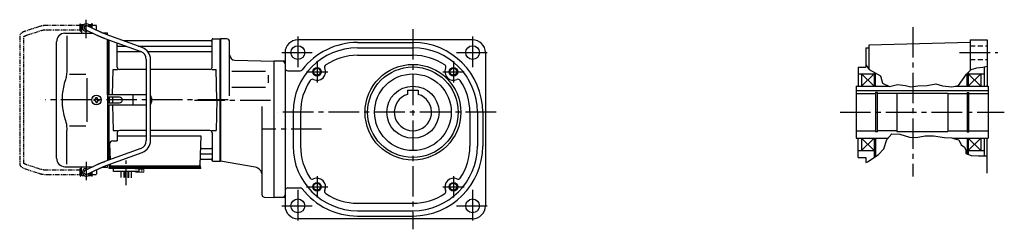
# Model space of a CAD drawing. Extents: x -639 to 1056, y 58 to 794.
# Drawn here: x -639 to 285, y 59 to 255 of the extents above; entities that cross this region are included whole.
import ezdxf

# ---------------------------------------------------------------- set-up
doc = ezdxf.new("R2010")
doc.units = 0
doc.header["$LTSCALE"] = 3
doc.header["$MEASUREMENT"] = 0
for name, pattern in [('CENTER(0.5x)', [8.8, 5.5, -1.1, 1.1, -1.1]), ('HIDDEN2', [4.7625, 3.175, -1.5875]), ('PHANTOM', [2.5, 1.25, -0.25, 0.25, -0.25, 0.25, -0.25]), ('sekkei(A2)', [14.2875, 9.525, -1.5875, 1.5875, -1.5875]), ('sekkei_H', [2.38125, 1.5875, -0.79375])]:
    doc.linetypes.add(name, pattern=pattern)
doc.layers.get('0').update_dxf_attribs({"linetype": 'CONTINUOUS'})
for name, color, linetype in [('CENTER', 3, 'sekkei(A2)'), ('HIDS', 1, 'HIDDEN2'), ('HOJO', 4, 'CONTINUOUS'), ('PHANTOM', 2, 'PHANTOM')]:
    doc.layers.add(name, color=color, linetype=linetype)

msp = doc.modelspace()

# ---------------------------------------------------------------- linework, layer by layer
for p, q in [((-580.85, 246), (-580.85, 250)), ((-580.85, 250), (-580.8, 250)), ((-580.3, 251), (-580.8, 250.5)), ((-580.8, 250.5), (-580.8, 242.78)), ((-580.8, 250.5), (-578.75, 250.5)), ((-580.3, 251), (-578.1, 251)), ((-564.65, 244.61), (-575.43, 249.8)), ((-574.5, 251), (-572.3, 251)), ((-573.85, 250.5), (-571.8, 250.5)), ((-572.3, 251), (-571.8, 250.5)), ((-571.8, 250.5), (-571.8, 248.05)), ((-571.75, 250), (-571.8, 250)), ((-571.75, 248.03), (-571.75, 250)), ((-596.17, 242.65), (-570.27, 242.88)), ((-594.38, 240.35), (-594.38, 208.58)), ((-580.85, 246), (-580.8, 246)), ((-577.17, 246.2), (-566.38, 241.01)), ((-571.8, 243.61), (-571.8, 242.86)), ((-564.65, 244.61), (-564.72, 244.64)), ((-560.82, 242.96), (-556.1, 243)), ((-523.67, 229.28), (-557.39, 241.65)), ((-556.1, 241.17), (-556.1, 243)), ((-604.1, 125.35), (-604.1, 234.65)), ((-558.77, 237.89), (-525.05, 225.53)), ((-556.1, 185), (-556.1, 236.91)), ((-555.1, 185), (-555.1, 236.55)), ((-555.1, 236.55), (-555.1, 185)), ((-554.8, 185), (-554.8, 236.44)), ((-547.1, 210.75), (-547.1, 233.61)), ((-458.87, 235.5), (-540.63, 235.5)), ((-458.25, 236.67), (-458.38, 235.91)), ((-458.1, 210.75), (-458.1, 236.74)), ((-457.26, 237.5), (-450.4, 237.5)), ((-450.4, 122.5), (-450.4, 237.5)), ((-450.4, 237.5), (-450.1, 237.33)), ((-444.52, 237.36), (-450.1, 237.51)), ((-450.1, 237.51), (-450.1, 122.49)), ((-450.1, 237.33), (-450.1, 122.67)), ((-450.1, 237.33), (-450.1, 122.67)), ((-441.6, 183.94), (-441.6, 234.36)), ((-213.6, 236.5), (-377.6, 236.5)), ((-321.6, 234), (-269.6, 234)), ((253.4, 233.99), (158.4, 231.51)), ((158.4, 231.51), (158.4, 208.67)), ((253.4, 236.49), (269.4, 236.49)), ((253.4, 236.49), (253.4, 207.87)), ((269.4, 236.49), (269.4, 192.99)), ((-546.6, 230.67), (-539.07, 230.67)), ((-546.6, 225.43), (-524.8, 225.43)), ((-527.45, 230.67), (-458.6, 230.67)), ((-518.37, 225.43), (-458.6, 225.43)), ((-389.6, 224.5), (-389.6, 80.5)), ((-321.6, 229), (-269.6, 229)), ((-321.6, 222), (-269.6, 222)), ((-201.6, 225.31), (-201.6, 80.5)), ((155.4, 228.99), (158.4, 228.99)), ((155.4, 228.99), (155.4, 210.99)), ((-519.8, 218.02), (-519.8, 141.98)), ((-515.8, 141.98), (-515.8, 218.02)), ((-436.73, 217.45), (-400.1, 216.49)), ((-389.6, 216.5), (-400.1, 216.49)), ((-400.1, 216.49), (-400.1, 88.49)), ((-591.83, 204.38), (-576.6, 204.4)), ((-551.47, 185), (-550.85, 208.75)), ((-550.85, 208.75), (-546.82, 208.75)), ((-519.8, 208.75), (-545.1, 208.75)), ((-460.1, 208.75), (-515.8, 208.75)), ((-458.38, 208.75), (-454.35, 208.75)), ((-453.6, 180), (-454.35, 208.75)), ((-439.42, 206.93), (-407.84, 206.93)), ((-405.6, 203.44), (-405.6, 196.01)), ((-387.1, 207.5), (-375.47, 207.5)), ((148.4, 210.99), (155.4, 210.99)), ((148.4, 210.99), (148.4, 192.99)), ((148.4, 204.49), (163.4, 204.49)), ((151.4, 192.99), (163.28, 204.49)), ((151.4, 204.49), (163.4, 192.99)), ((151.4, 204.49), (151.4, 192.99)), ((163.4, 205.89), (163.4, 192.99)), ((164.4, 192.99), (164.4, 205.35)), ((250.4, 192.99), (250.4, 204.87)), ((251.4, 205.87), (251.4, 192.99)), ((251.4, 204.49), (266.4, 204.49)), ((251.4, 204.49), (263.4, 192.99)), ((263.4, 204.49), (251.4, 192.99)), ((263.4, 204.49), (263.4, 192.99)), ((266.4, 211.09), (266.4, 192.99)), ((-575.6, 185), (-575.6, 175)), ((-556.1, 185), (-556.1, 175)), ((-519.8, 185), (-556.1, 185)), ((-439.42, 192.07), (-407.84, 192.07)), ((-274.6, 189.3), (-274.6, 185.27)), ((-274.6, 189.3), (-264.6, 189.3)), ((-264.6, 189.3), (-264.6, 185.27)), ((146.4, 192.99), (168.03, 192.99)), ((146.4, 192.99), (146.4, 143.99)), ((146.4, 188.79), (270.4, 188.79)), ((146.4, 185.99), (164.65, 185.99)), ((164.65, 186.99), (164.65, 149.99)), ((166.4, 186.99), (164.65, 186.99)), ((166.4, 149.99), (166.4, 186.99)), ((184.4, 185.99), (166.4, 185.99)), ((168.03, 192.99), (177.15, 192.99)), ((184.4, 186.49), (232.4, 186.49)), ((184.4, 186.49), (184.4, 150.49)), ((232.4, 186.49), (232.4, 150.49)), ((232.4, 185.99), (250.4, 185.99)), ((239.15, 192.99), (270.4, 192.99)), ((251.4, 192.99), (250.03, 192.99)), ((250.4, 186.99), (250.4, 149.99)), ((250.4, 186.99), (252.15, 186.99)), ((252.15, 149.99), (252.15, 186.99)), ((252.15, 185.99), (270.4, 185.99)), ((270.4, 192.99), (270.4, 143.99)), ((270.4, 192.99), (270.4, 192.62)), ((-568.35, 180.58), (-569.05, 180.58)), ((-569.05, 180.58), (-569.05, 179.42)), ((-568.35, 179.42), (-569.05, 179.42)), ((-567.18, 181.75), (-567.18, 182.45)), ((-567.18, 182.45), (-566.02, 182.45)), ((-567.18, 178.25), (-567.18, 177.55)), ((-567.18, 177.55), (-566.02, 177.55)), ((-566.02, 181.75), (-566.02, 182.45)), ((-566.02, 178.25), (-566.02, 177.55)), ((-564.85, 180.58), (-564.15, 180.58)), ((-564.85, 179.42), (-564.15, 179.42)), ((-564.15, 180.58), (-564.15, 179.42)), ((-544.92, 182.6), (-556.1, 182.6)), ((-556.1, 177.4), (-544.92, 177.4)), ((-555.1, 182.6), (-555.1, 177.4)), ((-555.1, 182.6), (-555.1, 177.4)), ((-554.8, 182.6), (-554.8, 177.4)), ((-551.53, 182.6), (-551.6, 180)), ((-551.6, 180), (-551.53, 177.4)), ((-532.04, 175.5), (-532.04, 184.5)), ((-514.92, 182), (-514.92, 178)), ((-453.6, 180), (-454.35, 151.25)), ((-556.1, 175), (-556.1, 123.09)), ((-519.8, 175), (-556.1, 175)), ((-555.1, 123.45), (-555.1, 175)), ((-555.1, 123.45), (-555.1, 175)), ((-554.8, 123.56), (-554.8, 175)), ((-551.47, 175), (-550.85, 151.25)), ((-411.1, 90.73), (-411.1, 173.96)), ((-382.1, 168.5), (-382.1, 136.5)), ((-375.1, 168.5), (-375.1, 136.5)), ((-216.1, 168.5), (-216.1, 136.5)), ((-209.1, 168.5), (-209.1, 136.5)), ((-204.1, 168.5), (-204.1, 136.5)), ((-594.38, 119.65), (-594.38, 151.42)), ((-591.84, 155.62), (-576.6, 155.59)), ((-550.85, 151.25), (-546.82, 151.25)), ((-547.1, 149.25), (-547.1, 141.63)), ((-519.8, 151.25), (-545.1, 151.25)), ((-460.1, 151.25), (-515.8, 151.25)), ((-458.38, 151.25), (-454.35, 151.25)), ((-458.1, 149.25), (-458.1, 123.26)), ((146.4, 150.99), (164.65, 150.99)), ((166.4, 149.99), (164.65, 149.99)), ((184.4, 150.99), (166.4, 150.99)), ((184.4, 150.49), (232.4, 150.49)), ((232.4, 150.99), (250.4, 150.99)), ((250.4, 149.99), (252.15, 149.99)), ((252.15, 150.99), (270.4, 150.99)), ((-551.32, 141.63), (-547.1, 141.63)), ((-547.1, 146.21), (-519.8, 146.21)), ((-515.8, 146.21), (-468.61, 146.21)), ((-468.61, 146.21), (-469.57, 118.97)), ((146.4, 143.99), (176.1, 143.99)), ((148.4, 125.99), (148.4, 143.99)), ((151.4, 143.99), (163.28, 132.62)), ((163.4, 143.99), (151.4, 132.49)), ((151.4, 143.99), (151.4, 132.49)), ((163.4, 143.99), (163.4, 126.09)), ((164.4, 143.99), (164.4, 126.74)), ((237.65, 143.99), (270.4, 143.99)), ((250.4, 143.99), (250.4, 129.22)), ((251.4, 143.99), (263.4, 132.49)), ((251.4, 143.99), (251.4, 128.91)), ((263.4, 143.99), (251.53, 132.49)), ((263.4, 143.99), (263.4, 132.49)), ((266.4, 143.99), (266.4, 127.49)), ((269.4, 111.15), (269.4, 143.99)), ((-525.05, 134.47), (-558.77, 122.11)), ((-557.39, 118.35), (-523.67, 130.72)), ((-554.32, 138.53), (-553.81, 123.93)), ((-467.99, 134.57), (-458.6, 134.57)), ((148.4, 132.49), (163.4, 132.49)), ((251.4, 132.49), (266.4, 132.49)), ((-468.41, 124.5), (-458.87, 124.5)), ((-468.24, 129.33), (-458.6, 129.33)), ((-458.25, 123.33), (-458.38, 124.09)), ((-457.26, 122.5), (-450.4, 122.5)), ((-450.4, 122.5), (-450.1, 122.67)), ((-417.71, 116.86), (-450.1, 122.49)), ((148.4, 125.99), (155.4, 125.99)), ((155.4, 125.99), (155.4, 121.32)), ((-596.17, 117.35), (-570.27, 117.12)), ((-580.85, 114), (-580.85, 110)), ((-580.85, 114), (-580.8, 114)), ((-580.8, 109.5), (-580.8, 117.22)), ((-566.38, 118.99), (-577.17, 113.8)), ((-575.43, 110.2), (-564.65, 115.39)), ((-571.8, 116.39), (-571.8, 117.14)), ((-571.8, 109.5), (-571.8, 111.95)), ((-571.75, 111.97), (-571.75, 110)), ((-560.82, 117.04), (-556.1, 117)), ((-556.1, 118.83), (-556.1, 117)), ((-554.6, 119.38), (-554.6, 119)), ((-553.6, 116.5), (-554.6, 116.5)), ((-554.6, 115.7), (-554.6, 116.5)), ((-548.1, 115.7), (-554.6, 115.7)), ((-554.1, 118), (-551.8, 118)), ((-554.1, 116.5), (-554.1, 118)), ((-553.66, 119.72), (-553.63, 118.97)), ((-553.6, 118), (-470.57, 118)), ((-468.6, 116.5), (-553.6, 116.5)), ((-551.6, 116.5), (-552.37, 116.5)), ((-468.6, 115.7), (-550.6, 115.7)), ((-550.6, 112.7), (-550.6, 115.7)), ((-526.6, 112.7), (-550.6, 112.7)), ((-543.42, 107.16), (-543.42, 112.7)), ((-540.79, 112.7), (-540.79, 107.09)), ((-539.92, 112.7), (-539.92, 107.08)), ((-537.29, 112.7), (-537.29, 107.01)), ((-536.42, 112.7), (-536.42, 106.9)), ((-533.79, 106.9), (-533.79, 112.7)), ((-530.6, 115.7), (-526.6, 115.7)), ((-526.6, 112.7), (-526.6, 115.7)), ((-471.4, 118), (-469.1, 118)), ((-469.1, 116.5), (-469.1, 118)), ((-468.6, 115.7), (-468.6, 116.5)), ((-580.85, 110), (-580.8, 110)), ((-580.3, 109), (-580.8, 109.5)), ((-580.8, 109.5), (-578.75, 109.5)), ((-580.3, 109), (-578.1, 109)), ((-574.5, 109), (-572.3, 109)), ((-573.85, 109.5), (-571.8, 109.5)), ((-572.3, 109), (-571.8, 109.5)), ((-571.75, 110), (-571.8, 110)), ((-387.1, 97.5), (-375.47, 97.5)), ((-409.15, 88.73), (-400.1, 88.49)), ((-389.6, 88.5), (-400.1, 88.49)), ((-321.6, 83), (-269.6, 83)), ((-321.6, 76), (-269.6, 76)), ((-213.6, 68.5), (-377.6, 68.5)), ((-321.6, 71), (-269.6, 71))]:
    msp.add_line(p, q)
at = {"color": 7, "linetype": 'Continuous', "lineweight": 25}
for p, q in [((-575.6, 200.4), (-575.6, 185)), ((-575.6, 175), (-575.6, 159.59)), ((-550.3, 118), (-543.9, 118)), ((-479.3, 118), (-472.9, 118))]:
    msp.add_line(p, q, dxfattribs=at)
at = {"color": 7, "linetype": 'Continuous', "lineweight": 15}
for p, q in [((-530.14, 115.7), (-526.1, 115.7)), ((-530.14, 112.41), (-530.14, 112.7)), ((-529.6, 112.1), (-530.14, 112.41)), ((-529.6, 112.1), (-529.13, 112.1)), ((-529.13, 112.1), (-526.1, 112.1)), ((-528.12, 112.41), (-528.12, 112.7)), ((-526.6, 114.9), (-524.08, 114.9)), ((-526.6, 112.1), (-526.6, 112.12)), ((-526.1, 115.7), (-522.06, 115.7)), ((-526.1, 112.1), (-523.07, 112.1)), ((-525.6, 112.12), (-525.6, 112.1)), ((-524.08, 112.41), (-524.08, 114.9)), ((-524.08, 114.9), (-522.06, 114.9)), ((-523.07, 112.1), (-522.6, 112.1)), ((-522.06, 112.41), (-522.6, 112.1)), ((-522.06, 112.41), (-522.06, 115.7))]:
    msp.add_line(p, q, dxfattribs=at)
for centre, radius in [((-377.6, 224.5), 6.5), ((-213.6, 224.5), 6.5), ((-269.6, 168.5), 44.95), ((-359.6, 206.5), 3.25), ((-269.6, 168.5), 42.5), ((-269.6, 168.5), 36), ((-231.6, 206.5), 3.25), ((-269.6, 168.5), 24.5), ((-566.6, 180), 4.5), ((-359.6, 98.5), 3.25), ((-231.6, 98.5), 3.25), ((-377.6, 80.5), 6.5), ((-213.6, 80.5), 6.5)]:
    msp.add_circle(centre, radius)
for centre, radius, start, end in [((-576.3, 248), 3.5, 9.13995, 299.44014), ((-576.3, 248), 2, 64.29005, 244.29005), ((-596.1, 234.65), 8, 90.5, 180), ((-546.6, 231.17), 0.5, 180, 270), ((-458.87, 236), 0.5, 270, 350), ((-458.6, 231.17), 0.5, 270, 360), ((-457.26, 236.5), 1, 90, 170), ((-444.6, 234.36), 3, 0, 88.49998), ((-377.6, 224.5), 12, 90, 180), ((-321.6, 168.5), 65.5, 90, 142.3891), ((-269.6, 168.5), 65.5, 0, 90), ((-213.6, 224.5), 12, 0, 90), ((-546.6, 224.93), 0.5, 90, 180), ((-527.8, 218.02), 8, 0, 69.8637), ((-527.8, 218.02), 12, 0, 69.8637), ((-458.6, 224.93), 0.5, 360, 90), ((-436.6, 222.45), 5, 180, 268.49982), ((-321.6, 168.5), 60.5, 90, 180), ((-321.6, 168.5), 53.5, 90, 123.8896), ((-269.6, 168.5), 60.5, 0, 90), ((-269.6, 168.5), 53.5, 56.11067, 90), ((-392.1, 214), 2.5, 0, 90), ((-350.04, 210.84), 2.5, 123.8895, 204.39059), ((-241.16, 210.84), 2.5, 335.60938, 56.11046), ((-545.1, 210.75), 2, 180, 270), ((-460.1, 210.75), 2, 270, 360), ((-387.1, 210), 2.5, 180, 270), ((-375.47, 210), 2.5, 270, 322.38989), ((-359.6, 206.5), 8, 245.60969, 24.38986), ((-231.6, 206.5), 8, 155.61011, 294.39069), ((-321.6, 168.5), 53.5, 146.11099, 180), ((-363.94, 196.94), 2.5, 65.60894, 146.1115), ((-227.26, 196.94), 2.5, 33.88905, 114.3895), ((-269.6, 168.5), 53.5, 0, 33.88921), ((-269.6, 168.5), 17.5, 106.60159, 73.39837), ((-568.35, 181.75), 1.17, 270, 0), ((-568.35, 178.25), 1.17, 0, 90), ((-564.85, 181.75), 1.17, 180, 270), ((-564.85, 178.25), 1.17, 90, 180), ((-544.92, 180), 2.6, 270, 90), ((-517.92, 182), 3, 0, 44.95527), ((-517.92, 178), 3, 315.04473, 0), ((-545.1, 149.25), 2, 90, 180), ((-460.1, 149.25), 2, 0, 90), ((-551.32, 138.63), 3, 90, 182), ((-527.8, 141.98), 8, 290.1363, 0), ((-527.8, 141.98), 12, 290.1363, 0), ((-467.99, 135.57), 1, 178, 270), ((-458.6, 135.07), 0.5, 270, 0), ((-321.6, 136.5), 60.5, 180, 270), ((-321.6, 136.5), 53.5, 180, 213.8894), ((-269.6, 136.5), 60.5, 270, 0), ((-269.6, 136.5), 65.5, 270, 0), ((-269.6, 136.5), 53.5, 326.11115, 0), ((-596.1, 125.35), 8, 180, 269.5), ((-468.41, 123.5), 1, 90, 178), ((-468.24, 128.33), 1, 90, 178), ((-458.87, 124), 0.5, 10, 90), ((-458.6, 128.83), 0.5, 0, 90), ((-457.26, 123.5), 1, 190, 270), ((-576.3, 112), 3.5, 60.55986, 350.86005), ((-576.3, 112), 2, 115.70995, 295.70995), ((-553.6, 119), 1, 180, 270), ((-552.63, 119), 1, 182, 270), ((-470.57, 119), 1, 270, 358), ((-419.1, 108.98), 8, 0, 79.98357), ((-363.94, 108.06), 2.5, 213.88879, 294.3898), ((-359.6, 98.5), 8, 335.61044, 114.3898), ((-231.6, 98.5), 8, 65.6102, 204.3902), ((-227.26, 108.06), 2.5, 245.6102, 326.11121), ((-387.1, 95), 2.5, 90, 180), ((-375.47, 95), 2.5, 37.61126, 90), ((-321.6, 136.5), 65.5, 217.6107, 270), ((-350.04, 94.16), 2.5, 155.6087, 236.1105), ((-241.16, 94.16), 2.5, 303.88953, 24.38908), ((-409.1, 90.73), 2, 180, 268.50079), ((-392.1, 91), 2.5, 270, 0), ((-321.6, 136.5), 53.5, 236.11081, 270), ((-269.6, 136.5), 53.5, 270, 303.8898), ((-377.6, 80.5), 12, 180, 270), ((-213.6, 80.5), 12, 270, 0)]:
    msp.add_arc(centre, radius, start, end)
for points, knots in [([(-566.38, 241.01), (-566.28, 240.95), (-565.96, 240.8), (-565.38, 240.54), (-564.63, 240.21), (-563.82, 239.86), (-562.96, 239.51), (-562.06, 239.15), (-561.12, 238.78), (-560.16, 238.41), (-559.37, 238.11), (-558.91, 237.94), (-558.77, 237.89)], [0, 0, 0, 0, 0.058541, 0.173626, 0.286997, 0.399177, 0.510646, 0.621666, 0.732399, 0.842949, 0.953392, 1, 1, 1, 1]), ([(-557.39, 241.65), (-557.56, 241.71), (-558.04, 241.89), (-558.84, 242.19), (-559.77, 242.54), (-560.67, 242.9), (-561.53, 243.24), (-562.33, 243.58), (-563.08, 243.9), (-563.76, 244.2), (-564.28, 244.43), (-564.55, 244.56), (-564.65, 244.61)], [0, 0, 0, 0, 0.058322, 0.169266, 0.280195, 0.391013, 0.50165, 0.612015, 0.72198, 0.831351, 0.939829, 1, 1, 1, 1]), ([(-594.38, 208.58), (-594.39, 207.78), (-594.42, 206.95), (-594.54, 205.29), (-594.62, 204.47), (-594.84, 202.83), (-594.98, 202), (-595.17, 201.04), (-595.2, 200.9), (-595.22, 200.76)], [0.0002013, 0.0002013, 0.0002013, 0.0002013, 0.3230943, 0.3230943, 0.6260446, 0.6260446, 0.9289949, 0.9289949, 0.9788862, 0.9788862, 0.9788862, 0.9788862]), ([(-595.22, 200.76), (-596.02, 198.46), (-596.71, 196.13), (-597.81, 191.5), (-598.22, 189.21), (-598.79, 184.57), (-598.93, 182.22), (-598.92, 178.64), (-598.88, 177.43), (-598.72, 175.02), (-598.6, 173.83), (-598.14, 170.28), (-597.69, 167.94), (-596.59, 163.47), (-595.95, 161.34), (-595.22, 159.24)], [0.0043765, 0.0043765, 0.0043765, 0.0043765, 0.1757485, 0.1757485, 0.3398793, 0.3398793, 0.5040101, 0.5040101, 0.5877582, 0.5877582, 0.6715064, 0.6715064, 0.8390026, 0.8390026, 0.9956241, 0.9956241, 0.9956241, 0.9956241]), ([(-558.77, 122.11), (-558.94, 122.04), (-559.44, 121.86), (-560.26, 121.55), (-561.22, 121.18), (-562.15, 120.82), (-563.04, 120.46), (-563.89, 120.11), (-564.69, 119.77), (-565.43, 119.44), (-565.99, 119.18), (-566.29, 119.04), (-566.38, 118.99)], [0, 0, 0, 0, 0.058008, 0.168369, 0.278801, 0.389324, 0.500001, 0.610919, 0.722197, 0.834021, 0.946695, 1, 1, 1, 1]), ([(-564.65, 115.39), (-564.55, 115.44), (-564.29, 115.56), (-563.79, 115.79), (-563.12, 116.09), (-562.39, 116.4), (-561.59, 116.73), (-560.74, 117.07), (-559.85, 117.43), (-558.92, 117.78), (-558.1, 118.09), (-557.59, 118.28), (-557.39, 118.35)], [0, 0, 0, 0, 0.057822, 0.163944, 0.271464, 0.380259, 0.489871, 0.600018, 0.71052, 0.821254, 0.932134, 1, 1, 1, 1])]:
    msp.add_open_spline(points, degree=3, knots=knots)
msp.add_open_spline([(-595.22, 159.24), (-594.67, 156.55), (-594.39, 153.85), (-594.38, 151.42)], degree=3)
for points in [[(-530.14, 112.41), (-529.81, 112.22), (-529.48, 112.1), (-529.13, 112.1)], [(-525.6, 112.12), (-525.08, 112.16), (-524.57, 112.27), (-524.08, 112.41)], [(-524.08, 112.41), (-523.75, 112.22), (-523.41, 112.1), (-523.07, 112.1)]]:
    msp.add_open_spline(points, degree=3, dxfattribs=at)
for points in [[(-529.13, 112.1), (-528.96, 112.1), (-528.79, 112.13), (-528.45, 112.24), (-528.29, 112.32), (-528.12, 112.41)], [(-528.12, 112.41), (-527.87, 112.34), (-527.62, 112.28), (-527.11, 112.18), (-526.86, 112.14), (-526.6, 112.12)], [(-523.07, 112.1), (-522.9, 112.1), (-522.73, 112.13), (-522.39, 112.24), (-522.22, 112.32), (-522.06, 112.41)]]:
    msp.add_open_spline(points, degree=3, knots=[0, 0, 0, 0, 0.5, 0.5, 1, 1, 1, 1], dxfattribs=at)
at = {"layer": 'CENTER'}
for p, q in [((-576.3, 238.01), (-576.3, 255.45)), ((-269.6, 246.5), (-269.6, 58.5)), ((199.4, 248.49), (199.4, 108.01)), ((-458.1, 237.5), (-458.15, 237.2)), ((-457.79, 237.5), (-458.1, 237.5)), ((-377.6, 239.5), (-377.6, 209.5)), ((-213.6, 239.5), (-213.6, 209.5)), ((-392.6, 224.5), (-362.6, 224.5)), ((-228.6, 224.5), (-198.6, 224.5)), ((243.4, 224.49), (279.4, 224.49)), ((-359.6, 216.5), (-359.6, 196.5)), ((-231.6, 216.5), (-231.6, 196.5)), ((-369.6, 206.5), (-349.6, 206.5)), ((-241.6, 206.5), (-221.6, 206.5)), ((-443, 180), (-614.75, 180)), ((-474.69, 179.99), (-400.1, 179.99)), ((-191.6, 168.5), (-396.48, 168.5)), ((131.4, 168.49), (285.4, 168.49)), ((-355.29, 152.5), (-410.99, 152.5)), ((-576.3, 121.99), (-576.3, 104.55)), ((-359.6, 108.5), (-359.6, 88.5)), ((-231.6, 108.5), (-231.6, 88.5)), ((-377.6, 95.5), (-377.6, 65.5)), ((-369.6, 98.5), (-349.6, 98.5)), ((-241.6, 98.5), (-221.6, 98.5)), ((-213.6, 95.5), (-213.6, 65.5)), ((-392.6, 80.5), (-362.6, 80.5)), ((-228.6, 80.5), (-198.6, 80.5))]:
    msp.add_line(p, q, dxfattribs=at)
at = {"layer": 'CENTER', "linetype": 'CENTER(0.5x)'}
msp.add_line((-538.6, 100.13), (-538.6, 123.73), dxfattribs=at)
at = {"layer": 'HIDS', "linetype": 'sekkei_H'}
for p, q in [((253.4, 230.99), (269.4, 230.99)), ((253.4, 217.99), (269.4, 217.99))]:
    msp.add_line(p, q, dxfattribs=at)
at = {"layer": 'HOJO'}
for p, q in [((155.4, 212.98), (158.53, 208.49)), ((158.53, 208.49), (169.28, 202.74)), ((246.28, 198.99), (249.78, 204.24)), ((249.78, 204.24), (254.28, 208.74)), ((254.28, 208.74), (259.77, 210.12)), ((259.77, 210.12), (265.4, 210.87)), ((265.4, 210.87), (269.4, 211.74)), ((169.28, 202.74), (171.03, 195.74)), ((171.03, 195.74), (177.72, 192.74)), ((177.72, 192.74), (185.03, 194.49)), ((185.03, 194.49), (192.53, 193.74)), ((213.03, 193.74), (221.28, 195.24)), ((221.28, 195.24), (227.53, 193.24)), ((242.28, 193.74), (246.28, 198.99)), ((192.53, 193.74), (197.78, 192.24)), ((197.78, 192.24), (204.28, 193.24)), ((204.28, 193.24), (213.03, 193.74)), ((227.53, 193.24), (236.03, 192.24)), ((236.03, 192.24), (242.28, 193.74)), ((175.03, 142.74), (179.78, 148.24)), ((179.78, 148.24), (187.4, 147.87)), ((187.4, 147.87), (196.28, 145.12)), ((172.28, 134.12), (175.03, 142.74)), ((196.28, 145.12), (202.53, 144.87)), ((202.53, 144.87), (211.28, 146.37)), ((211.28, 146.37), (218.9, 146.24)), ((218.9, 146.24), (229.28, 144.87)), ((229.28, 144.87), (236.28, 144.49)), ((236.28, 144.49), (239.03, 143.49)), ((239.03, 143.49), (242.78, 142.49)), ((242.78, 142.49), (245.03, 137.74)), ((166.9, 128.37), (172.28, 134.12)), ((245.03, 137.74), (248.03, 135.74)), ((248.03, 135.74), (249.4, 132.87)), ((249.4, 132.87), (249.15, 129.62)), ((249.15, 129.62), (254.28, 127.99)), ((155.4, 121.32), (156.9, 121.87)), ((156.9, 121.87), (166.9, 128.37)), ((254.28, 127.99), (261.15, 127.49)), ((261.15, 127.49), (269.4, 127.49))]:
    msp.add_line(p, q, dxfattribs=at)
for centre in [(-359.6, 206.5), (-231.6, 206.5), (-359.6, 98.5), (-231.6, 98.5)]:
    msp.add_circle(centre, 4, dxfattribs=at)
at = {"layer": 'PHANTOM'}
for p, q in [((-582.05, 250), (-613.32, 250)), ((-582.05, 250), (-582.05, 251.5)), ((-582.05, 251.5), (-581.45, 251.5)), ((-582.05, 246), (-582.05, 250)), ((-581.45, 244.5), (-581.45, 251.5)), ((-580.85, 249.52), (-581.45, 249.52)), ((-571.15, 249.52), (-571.75, 249.52)), ((-570.55, 251.5), (-571.15, 251.5)), ((-571.15, 251.5), (-571.15, 247.74)), ((-570.55, 251.5), (-570.55, 250)), ((-566.65, 250), (-570.55, 250)), ((-570.55, 247.45), (-570.55, 250)), ((-566.65, 249.84), (-566.65, 250)), ((-566.65, 246), (-566.65, 249.84)), ((-619.93, 249.04), (-633.25, 244.71)), ((-632.01, 240.9), (-618.7, 245.23)), ((-613.32, 246), (-582.05, 246)), ((-582.05, 246), (-582.05, 244.5)), ((-582.05, 244.5), (-581.45, 244.5)), ((-580.85, 246.47), (-581.45, 246.47)), ((-567.54, 246), (-566.65, 246)), ((-638.65, 239.77), (-638.65, 120.23)), ((-634.65, 120.45), (-634.65, 239.55)), ((-633.25, 115.29), (-619.93, 110.96)), ((-618.7, 114.77), (-632.01, 119.09)), ((-582.05, 114), (-613.32, 114)), ((-582.05, 115.5), (-581.45, 115.5)), ((-582.05, 114), (-582.05, 115.5)), ((-582.05, 110), (-582.05, 114)), ((-581.45, 108.5), (-581.45, 115.5)), ((-580.85, 113.52), (-581.45, 113.52)), ((-571.15, 112.26), (-571.15, 108.5)), ((-570.55, 110), (-570.55, 112.55)), ((-566.65, 114), (-567.54, 114)), ((-566.65, 114), (-566.65, 110.16)), ((-613.32, 110), (-582.05, 110)), ((-582.05, 110), (-582.05, 108.5)), ((-582.05, 108.5), (-581.45, 108.5)), ((-580.85, 110.47), (-581.45, 110.47)), ((-571.15, 110.47), (-571.75, 110.47)), ((-570.55, 108.5), (-571.15, 108.5)), ((-570.55, 110), (-566.65, 110)), ((-570.55, 108.5), (-570.55, 110)), ((-566.65, 110.16), (-566.65, 110))]:
    msp.add_line(p, q, dxfattribs=at)
for points, knots in [([(-613.32, 250), (-613.52, 250), (-614.08, 249.99), (-615.02, 249.95), (-616.11, 249.85), (-617.18, 249.7), (-618.22, 249.5), (-619.14, 249.28), (-619.7, 249.11), (-619.93, 249.04)], [0, 0, 0, 0, 0.083813, 0.241997, 0.400431, 0.559314, 0.718913, 0.879532, 1, 1, 1, 1]), ([(-633.25, 244.71), (-633.41, 244.66), (-633.88, 244.5), (-634.61, 244.21), (-635.44, 243.83), (-636.2, 243.41), (-636.87, 242.95), (-637.43, 242.46), (-637.87, 241.96), (-638.21, 241.45), (-638.45, 240.92), (-638.62, 240.36), (-638.64, 239.97), (-638.65, 239.77)], [0, 0, 0, 0, 0.054238, 0.159698, 0.266695, 0.376105, 0.488373, 0.589541, 0.682215, 0.766767, 0.845438, 0.92038, 1, 1, 1, 1]), ([(-634.65, 239.55), (-634.62, 239.58), (-634.56, 239.65), (-634.37, 239.81), (-634.07, 240.01), (-633.67, 240.24), (-633.18, 240.47), (-632.62, 240.7), (-632.2, 240.84), (-632.01, 240.9)], [0.0025984, 0.0025984, 0.0025984, 0.0025984, 0.112236, 0.2512207, 0.3952233, 0.5450082, 0.7003136, 0.8604203, 1, 1, 1, 1]), ([(-618.7, 245.23), (-618.57, 245.27), (-618.21, 245.38), (-617.56, 245.55), (-616.74, 245.72), (-615.86, 245.85), (-614.95, 245.94), (-614.1, 245.99), (-613.55, 246), (-613.32, 246)], [0, 0, 0, 0, 0.083502, 0.2404389, 0.3988672, 0.5588028, 0.7198502, 0.8816553, 1, 1, 1, 1]), ([(-638.65, 120.23), (-638.64, 120.06), (-638.63, 119.71), (-638.49, 119.18), (-638.26, 118.65), (-637.95, 118.15), (-637.55, 117.67), (-637.05, 117.2), (-636.44, 116.75), (-635.72, 116.32), (-634.91, 115.92), (-634.08, 115.58), (-633.51, 115.38), (-633.25, 115.29)], [0, 0, 0, 0, 0.06556, 0.141288, 0.218277, 0.29892, 0.385598, 0.480413, 0.583813, 0.692974, 0.802836, 0.910846, 1, 1, 1, 1]), ([(-632.01, 119.09), (-632.14, 119.14), (-632.49, 119.26), (-633.03, 119.46), (-633.57, 119.71), (-634.01, 119.95), (-634.34, 120.17), (-634.56, 120.35), (-634.62, 120.41), (-634.65, 120.45)], [0, 0, 0, 0, 0.0898068, 0.2557189, 0.4187354, 0.5777384, 0.7319242, 0.8807483, 0.9964124, 0.9964124, 0.9964124, 0.9964124]), ([(-619.93, 110.96), (-619.77, 110.91), (-619.28, 110.76), (-618.44, 110.54), (-617.4, 110.33), (-616.33, 110.18), (-615.24, 110.07), (-614.23, 110.01), (-613.59, 110), (-613.32, 110)], [0, 0, 0, 0, 0.085092, 0.247142, 0.407923, 0.567647, 0.726604, 0.885066, 1, 1, 1, 1]), ([(-613.32, 114), (-613.48, 114), (-613.97, 114), (-614.76, 114.04), (-615.68, 114.13), (-616.57, 114.25), (-617.41, 114.42), (-618.12, 114.59), (-618.53, 114.72), (-618.7, 114.77)], [0, 0, 0, 0, 0.084681, 0.2469793, 0.4090217, 0.5704383, 0.7309031, 0.8900562, 1, 1, 1, 1])]:
    msp.add_open_spline(points, degree=3, knots=knots, dxfattribs=at)

doc.saveas('drawing.dxf')
